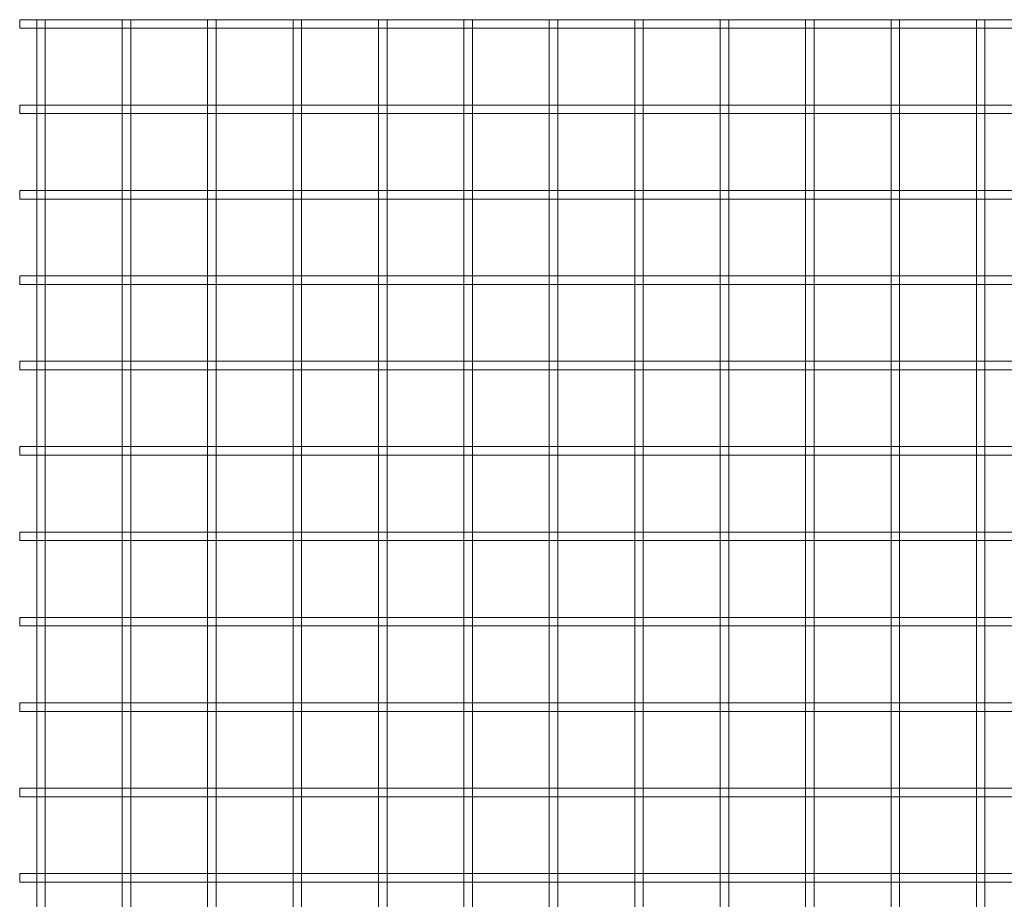
# Model space of a CAD drawing. Units: millimetres. Extents: x 0 to 567, y 0 to 391.
# Drawn here: x 333 to 391, y 340 to 391 of the extents above; entities that cross this region are included whole.
import ezdxf

# ---------------------------------------------------------------- set-up
doc = ezdxf.new("R2010")
doc.units = ezdxf.units.MM
doc.layers.add('Dimension', color=3, linetype='Continuous', lineweight=15)

# ---------------------------------------------------------------- blocks, each defined once
blk = doc.blocks.new('*X49')
for p, q in [((90.973, 0), (90.473, 0)), ((90.473, -0.5), (90.473, 0)), ((90.973, -0.5), (90.973, 0)), ((90.473, -5), (90.473, -0.5)), ((90.973, -5), (90.973, -0.5)), ((90.473, -5.5), (90.473, -5)), ((90.973, -5.5), (90.973, -5)), ((90.473, -10), (90.473, -5.5)), ((90.973, -10), (90.973, -5.5)), ((90.473, -10.5), (90.473, -10)), ((90.973, -10.5), (90.973, -10)), ((90.473, -15), (90.473, -10.5)), ((90.973, -15), (90.973, -10.5)), ((90.473, -15.5), (90.473, -15)), ((90.473, -20), (90.473, -15.5)), ((90.973, -15.5), (90.973, -15)), ((90.973, -20), (90.973, -15.5)), ((90.473, -20.5), (90.473, -20)), ((90.973, -20.5), (90.973, -20)), ((90.473, -25), (90.473, -20.5)), ((90.973, -25), (90.973, -20.5)), ((90.473, -25.5), (90.473, -25)), ((90.973, -25.5), (90.973, -25)), ((90.473, -30), (90.473, -25.5)), ((90.973, -30), (90.973, -25.5)), ((90.473, -30.5), (90.473, -30)), ((90.473, -35), (90.473, -30.5)), ((90.973, -30.5), (90.973, -30)), ((90.973, -35), (90.973, -30.5)), ((90.473, -35.5), (90.473, -35)), ((90.973, -35.5), (90.973, -35)), ((90.473, -40), (90.473, -35.5)), ((90.973, -40), (90.973, -35.5)), ((90.473, -40.5), (90.473, -40)), ((90.973, -40.5), (90.973, -40)), ((90.473, -45), (90.473, -40.5)), ((90.973, -45), (90.973, -40.5)), ((90.473, -45.5), (90.473, -45)), ((90.473, -50), (90.473, -45.5)), ((90.973, -45.5), (90.973, -45)), ((90.973, -50), (90.973, -45.5)), ((90.473, -50.5), (90.473, -50)), ((90.973, -50.5), (90.973, -50)), ((90.473, -55), (90.473, -50.5)), ((90.973, -55), (90.973, -50.5))]:
    blk.add_line(p, q)
blk = doc.blocks.new('*X50')
for p, q in [((85.473, -0.5), (85.473, 0)), ((85.973, 0), (85.473, 0)), ((85.973, -0.5), (85.973, 0)), ((85.473, -5), (85.473, -0.5)), ((85.973, -5), (85.973, -0.5)), ((85.473, -5.5), (85.473, -5)), ((85.973, -5.5), (85.973, -5)), ((85.473, -10), (85.473, -5.5)), ((85.973, -10), (85.973, -5.5)), ((85.473, -10.5), (85.473, -10)), ((85.973, -10.5), (85.973, -10)), ((85.473, -15), (85.473, -10.5)), ((85.973, -15), (85.973, -10.5)), ((85.473, -15.5), (85.473, -15)), ((85.473, -20), (85.473, -15.5)), ((85.973, -15.5), (85.973, -15)), ((85.973, -20), (85.973, -15.5)), ((85.473, -20.5), (85.473, -20)), ((85.973, -20.5), (85.973, -20)), ((85.473, -25), (85.473, -20.5)), ((85.973, -25), (85.973, -20.5)), ((85.473, -25.5), (85.473, -25)), ((85.973, -25.5), (85.973, -25)), ((85.473, -30), (85.473, -25.5)), ((85.973, -30), (85.973, -25.5)), ((85.473, -30.5), (85.473, -30)), ((85.473, -35), (85.473, -30.5)), ((85.973, -30.5), (85.973, -30)), ((85.973, -35), (85.973, -30.5)), ((85.473, -35.5), (85.473, -35)), ((85.973, -35.5), (85.973, -35)), ((85.473, -40), (85.473, -35.5)), ((85.973, -40), (85.973, -35.5)), ((85.473, -40.5), (85.473, -40)), ((85.973, -40.5), (85.973, -40)), ((85.473, -45), (85.473, -40.5)), ((85.973, -45), (85.973, -40.5)), ((85.473, -45.5), (85.473, -45)), ((85.473, -50), (85.473, -45.5)), ((85.973, -45.5), (85.973, -45)), ((85.973, -50), (85.973, -45.5)), ((85.473, -50.5), (85.473, -50)), ((85.973, -50.5), (85.973, -50)), ((85.473, -55), (85.473, -50.5)), ((85.973, -55), (85.973, -50.5))]:
    blk.add_line(p, q)
blk = doc.blocks.new('*X51')
for p, q in [((80.473, -0.5), (80.473, 0)), ((80.973, 0), (80.473, 0)), ((80.973, -0.5), (80.973, 0)), ((80.473, -5), (80.473, -0.5)), ((80.973, -5), (80.973, -0.5)), ((80.473, -5.5), (80.473, -5)), ((80.973, -5.5), (80.973, -5)), ((80.473, -10), (80.473, -5.5)), ((80.973, -10), (80.973, -5.5)), ((80.473, -10.5), (80.473, -10)), ((80.973, -10.5), (80.973, -10)), ((80.473, -15), (80.473, -10.5)), ((80.973, -15), (80.973, -10.5)), ((80.473, -15.5), (80.473, -15)), ((80.473, -20), (80.473, -15.5)), ((80.973, -15.5), (80.973, -15)), ((80.973, -20), (80.973, -15.5)), ((80.473, -20.5), (80.473, -20)), ((80.973, -20.5), (80.973, -20)), ((80.473, -25), (80.473, -20.5)), ((80.973, -25), (80.973, -20.5)), ((80.473, -25.5), (80.473, -25)), ((80.973, -25.5), (80.973, -25)), ((80.473, -30), (80.473, -25.5)), ((80.973, -30), (80.973, -25.5)), ((80.473, -30.5), (80.473, -30)), ((80.473, -35), (80.473, -30.5)), ((80.973, -30.5), (80.973, -30)), ((80.973, -35), (80.973, -30.5)), ((80.473, -35.5), (80.473, -35)), ((80.973, -35.5), (80.973, -35)), ((80.473, -40), (80.473, -35.5)), ((80.973, -40), (80.973, -35.5)), ((80.473, -40.5), (80.473, -40)), ((80.973, -40.5), (80.973, -40)), ((80.473, -45), (80.473, -40.5)), ((80.973, -45), (80.973, -40.5)), ((80.473, -45.5), (80.473, -45)), ((80.473, -50), (80.473, -45.5)), ((80.973, -45.5), (80.973, -45)), ((80.973, -50), (80.973, -45.5)), ((80.473, -50.5), (80.473, -50)), ((80.973, -50.5), (80.973, -50)), ((80.473, -55), (80.473, -50.5)), ((80.973, -55), (80.973, -50.5))]:
    blk.add_line(p, q)
blk = doc.blocks.new('*X52')
for p, q in [((75.973, 0), (75.473, 0)), ((75.473, -0.5), (75.473, 0)), ((75.973, -0.5), (75.973, 0)), ((75.473, -5), (75.473, -0.5)), ((75.973, -5), (75.973, -0.5)), ((75.473, -5.5), (75.473, -5)), ((75.973, -5.5), (75.973, -5)), ((75.473, -10), (75.473, -5.5)), ((75.973, -10), (75.973, -5.5)), ((75.473, -10.5), (75.473, -10)), ((75.973, -10.5), (75.973, -10)), ((75.473, -15), (75.473, -10.5)), ((75.973, -15), (75.973, -10.5)), ((75.473, -15.5), (75.473, -15)), ((75.473, -20), (75.473, -15.5)), ((75.973, -15.5), (75.973, -15)), ((75.973, -20), (75.973, -15.5)), ((75.473, -20.5), (75.473, -20)), ((75.973, -20.5), (75.973, -20)), ((75.473, -25), (75.473, -20.5)), ((75.973, -25), (75.973, -20.5)), ((75.473, -25.5), (75.473, -25)), ((75.973, -25.5), (75.973, -25)), ((75.473, -30), (75.473, -25.5)), ((75.973, -30), (75.973, -25.5)), ((75.473, -30.5), (75.473, -30)), ((75.473, -35), (75.473, -30.5)), ((75.973, -30.5), (75.973, -30)), ((75.973, -35), (75.973, -30.5)), ((75.473, -35.5), (75.473, -35)), ((75.973, -35.5), (75.973, -35)), ((75.473, -40), (75.473, -35.5)), ((75.973, -40), (75.973, -35.5)), ((75.473, -40.5), (75.473, -40)), ((75.973, -40.5), (75.973, -40)), ((75.473, -45), (75.473, -40.5)), ((75.973, -45), (75.973, -40.5)), ((75.473, -45.5), (75.473, -45)), ((75.473, -50), (75.473, -45.5)), ((75.973, -45.5), (75.973, -45)), ((75.973, -50), (75.973, -45.5)), ((75.473, -50.5), (75.473, -50)), ((75.973, -50.5), (75.973, -50)), ((75.473, -55), (75.473, -50.5)), ((75.973, -55), (75.973, -50.5))]:
    blk.add_line(p, q)
blk = doc.blocks.new('*X53')
for p, q in [((70.973, 0), (70.473, 0)), ((70.473, -0.5), (70.473, 0)), ((70.973, -0.5), (70.973, 0)), ((70.473, -5), (70.473, -0.5)), ((70.973, -5), (70.973, -0.5)), ((70.473, -5.5), (70.473, -5)), ((70.973, -5.5), (70.973, -5)), ((70.473, -10), (70.473, -5.5)), ((70.973, -10), (70.973, -5.5)), ((70.473, -10.5), (70.473, -10)), ((70.973, -10.5), (70.973, -10)), ((70.473, -15), (70.473, -10.5)), ((70.973, -15), (70.973, -10.5)), ((70.473, -15.5), (70.473, -15)), ((70.473, -20), (70.473, -15.5)), ((70.973, -15.5), (70.973, -15)), ((70.973, -20), (70.973, -15.5)), ((70.473, -20.5), (70.473, -20)), ((70.973, -20.5), (70.973, -20)), ((70.473, -25), (70.473, -20.5)), ((70.973, -25), (70.973, -20.5)), ((70.473, -25.5), (70.473, -25)), ((70.973, -25.5), (70.973, -25)), ((70.473, -30), (70.473, -25.5)), ((70.973, -30), (70.973, -25.5)), ((70.473, -30.5), (70.473, -30)), ((70.473, -35), (70.473, -30.5)), ((70.973, -30.5), (70.973, -30)), ((70.973, -35), (70.973, -30.5)), ((70.473, -35.5), (70.473, -35)), ((70.973, -35.5), (70.973, -35)), ((70.473, -40), (70.473, -35.5)), ((70.973, -40), (70.973, -35.5)), ((70.473, -40.5), (70.473, -40)), ((70.973, -40.5), (70.973, -40)), ((70.473, -45), (70.473, -40.5)), ((70.973, -45), (70.973, -40.5)), ((70.473, -45.5), (70.473, -45)), ((70.473, -50), (70.473, -45.5)), ((70.973, -45.5), (70.973, -45)), ((70.973, -50), (70.973, -45.5)), ((70.473, -50.5), (70.473, -50)), ((70.973, -50.5), (70.973, -50)), ((70.473, -55), (70.473, -50.5)), ((70.973, -55), (70.973, -50.5))]:
    blk.add_line(p, q)
blk = doc.blocks.new('*X54')
for p, q in [((65.973, 0), (65.473, 0)), ((65.473, -0.5), (65.473, 0)), ((65.973, -0.5), (65.973, 0)), ((65.473, -5), (65.473, -0.5)), ((65.973, -5), (65.973, -0.5)), ((65.473, -5.5), (65.473, -5)), ((65.973, -5.5), (65.973, -5)), ((65.473, -10), (65.473, -5.5)), ((65.973, -10), (65.973, -5.5)), ((65.473, -10.5), (65.473, -10)), ((65.973, -10.5), (65.973, -10)), ((65.473, -15), (65.473, -10.5)), ((65.973, -15), (65.973, -10.5)), ((65.473, -15.5), (65.473, -15)), ((65.473, -20), (65.473, -15.5)), ((65.973, -15.5), (65.973, -15)), ((65.973, -20), (65.973, -15.5)), ((65.473, -20.5), (65.473, -20)), ((65.973, -20.5), (65.973, -20)), ((65.473, -25), (65.473, -20.5)), ((65.973, -25), (65.973, -20.5)), ((65.473, -25.5), (65.473, -25)), ((65.973, -25.5), (65.973, -25)), ((65.473, -30), (65.473, -25.5)), ((65.973, -30), (65.973, -25.5)), ((65.473, -30.5), (65.473, -30)), ((65.473, -35), (65.473, -30.5)), ((65.973, -30.5), (65.973, -30)), ((65.973, -35), (65.973, -30.5)), ((65.473, -35.5), (65.473, -35)), ((65.973, -35.5), (65.973, -35)), ((65.473, -40), (65.473, -35.5)), ((65.973, -40), (65.973, -35.5)), ((65.473, -40.5), (65.473, -40)), ((65.973, -40.5), (65.973, -40)), ((65.473, -45), (65.473, -40.5)), ((65.973, -45), (65.973, -40.5)), ((65.473, -45.5), (65.473, -45)), ((65.473, -50), (65.473, -45.5)), ((65.973, -45.5), (65.973, -45)), ((65.973, -50), (65.973, -45.5)), ((65.473, -50.5), (65.473, -50)), ((65.973, -50.5), (65.973, -50)), ((65.473, -55), (65.473, -50.5)), ((65.973, -55), (65.973, -50.5))]:
    blk.add_line(p, q)
blk = doc.blocks.new('*X55')
for p, q in [((60.973, 0), (60.473, 0)), ((60.473, -0.5), (60.473, 0)), ((60.973, -0.5), (60.973, 0)), ((60.473, -5), (60.473, -0.5)), ((60.973, -5), (60.973, -0.5)), ((60.473, -5.5), (60.473, -5)), ((60.973, -5.5), (60.973, -5)), ((60.473, -10), (60.473, -5.5)), ((60.973, -10), (60.973, -5.5)), ((60.473, -10.5), (60.473, -10)), ((60.973, -10.5), (60.973, -10)), ((60.473, -15), (60.473, -10.5)), ((60.973, -15), (60.973, -10.5)), ((60.473, -15.5), (60.473, -15)), ((60.473, -20), (60.473, -15.5)), ((60.973, -15.5), (60.973, -15)), ((60.973, -20), (60.973, -15.5)), ((60.473, -20.5), (60.473, -20)), ((60.973, -20.5), (60.973, -20)), ((60.473, -25), (60.473, -20.5)), ((60.973, -25), (60.973, -20.5)), ((60.473, -25.5), (60.473, -25)), ((60.973, -25.5), (60.973, -25)), ((60.473, -30), (60.473, -25.5)), ((60.973, -30), (60.973, -25.5)), ((60.473, -30.5), (60.473, -30)), ((60.473, -35), (60.473, -30.5)), ((60.973, -30.5), (60.973, -30)), ((60.973, -35), (60.973, -30.5)), ((60.473, -35.5), (60.473, -35)), ((60.973, -35.5), (60.973, -35)), ((60.473, -40), (60.473, -35.5)), ((60.973, -40), (60.973, -35.5)), ((60.473, -40.5), (60.473, -40)), ((60.973, -40.5), (60.973, -40)), ((60.473, -45), (60.473, -40.5)), ((60.973, -45), (60.973, -40.5)), ((60.473, -45.5), (60.473, -45)), ((60.473, -50), (60.473, -45.5)), ((60.973, -45.5), (60.973, -45)), ((60.973, -50), (60.973, -45.5)), ((60.473, -50.5), (60.473, -50)), ((60.973, -50.5), (60.973, -50)), ((60.473, -55), (60.473, -50.5)), ((60.973, -55), (60.973, -50.5))]:
    blk.add_line(p, q)
blk = doc.blocks.new('*X56')
for p, q in [((55.973, 0), (55.473, 0)), ((55.473, -0.5), (55.473, 0)), ((55.973, -0.5), (55.973, 0)), ((55.473, -5), (55.473, -0.5)), ((55.973, -5), (55.973, -0.5)), ((55.473, -5.5), (55.473, -5)), ((55.973, -5.5), (55.973, -5)), ((55.473, -10), (55.473, -5.5)), ((55.973, -10), (55.973, -5.5)), ((55.473, -10.5), (55.473, -10)), ((55.973, -10.5), (55.973, -10)), ((55.473, -15), (55.473, -10.5)), ((55.973, -15), (55.973, -10.5)), ((55.473, -15.5), (55.473, -15)), ((55.473, -20), (55.473, -15.5)), ((55.973, -15.5), (55.973, -15)), ((55.973, -20), (55.973, -15.5)), ((55.473, -20.5), (55.473, -20)), ((55.973, -20.5), (55.973, -20)), ((55.473, -25), (55.473, -20.5)), ((55.973, -25), (55.973, -20.5)), ((55.473, -25.5), (55.473, -25)), ((55.973, -25.5), (55.973, -25)), ((55.473, -30), (55.473, -25.5)), ((55.973, -30), (55.973, -25.5)), ((55.473, -30.5), (55.473, -30)), ((55.473, -35), (55.473, -30.5)), ((55.973, -30.5), (55.973, -30)), ((55.973, -35), (55.973, -30.5)), ((55.473, -35.5), (55.473, -35)), ((55.973, -35.5), (55.973, -35)), ((55.473, -40), (55.473, -35.5)), ((55.973, -40), (55.973, -35.5)), ((55.473, -40.5), (55.473, -40)), ((55.973, -40.5), (55.973, -40)), ((55.473, -45), (55.473, -40.5)), ((55.973, -45), (55.973, -40.5)), ((55.473, -45.5), (55.473, -45)), ((55.473, -50), (55.473, -45.5)), ((55.973, -45.5), (55.973, -45)), ((55.973, -50), (55.973, -45.5)), ((55.473, -50.5), (55.473, -50)), ((55.973, -50.5), (55.973, -50)), ((55.473, -55), (55.473, -50.5)), ((55.973, -55), (55.973, -50.5))]:
    blk.add_line(p, q)
blk = doc.blocks.new('*X57')
for p, q in [((50.973, 0), (50.473, 0)), ((50.473, -0.5), (50.473, 0)), ((50.973, -0.5), (50.973, 0)), ((50.473, -5), (50.473, -0.5)), ((50.973, -5), (50.973, -0.5)), ((50.473, -5.5), (50.473, -5)), ((50.973, -5.5), (50.973, -5)), ((50.473, -10), (50.473, -5.5)), ((50.973, -10), (50.973, -5.5)), ((50.473, -10.5), (50.473, -10)), ((50.973, -10.5), (50.973, -10)), ((50.473, -15), (50.473, -10.5)), ((50.973, -15), (50.973, -10.5)), ((50.473, -15.5), (50.473, -15)), ((50.473, -20), (50.473, -15.5)), ((50.973, -15.5), (50.973, -15)), ((50.973, -20), (50.973, -15.5)), ((50.473, -20.5), (50.473, -20)), ((50.973, -20.5), (50.973, -20)), ((50.473, -25), (50.473, -20.5)), ((50.973, -25), (50.973, -20.5)), ((50.473, -25.5), (50.473, -25)), ((50.973, -25.5), (50.973, -25)), ((50.473, -30), (50.473, -25.5)), ((50.973, -30), (50.973, -25.5)), ((50.473, -30.5), (50.473, -30)), ((50.473, -35), (50.473, -30.5)), ((50.973, -30.5), (50.973, -30)), ((50.973, -35), (50.973, -30.5)), ((50.473, -35.5), (50.473, -35)), ((50.973, -35.5), (50.973, -35)), ((50.473, -40), (50.473, -35.5)), ((50.973, -40), (50.973, -35.5)), ((50.473, -40.5), (50.473, -40)), ((50.973, -40.5), (50.973, -40)), ((50.473, -45), (50.473, -40.5)), ((50.973, -45), (50.973, -40.5)), ((50.473, -45.5), (50.473, -45)), ((50.473, -50), (50.473, -45.5)), ((50.973, -45.5), (50.973, -45)), ((50.973, -50), (50.973, -45.5)), ((50.473, -50.5), (50.473, -50)), ((50.973, -50.5), (50.973, -50)), ((50.473, -55), (50.473, -50.5)), ((50.973, -55), (50.973, -50.5))]:
    blk.add_line(p, q)
blk = doc.blocks.new('*X58')
for p, q in [((45.973, 0), (45.473, 0)), ((45.473, -0.5), (45.473, 0)), ((45.973, -0.5), (45.973, 0)), ((45.473, -5), (45.473, -0.5)), ((45.973, -5), (45.973, -0.5)), ((45.473, -5.5), (45.473, -5)), ((45.973, -5.5), (45.973, -5)), ((45.473, -10), (45.473, -5.5)), ((45.973, -10), (45.973, -5.5)), ((45.473, -10.5), (45.473, -10)), ((45.973, -10.5), (45.973, -10)), ((45.473, -15), (45.473, -10.5)), ((45.973, -15), (45.973, -10.5)), ((45.473, -15.5), (45.473, -15)), ((45.473, -20), (45.473, -15.5)), ((45.973, -15.5), (45.973, -15)), ((45.973, -20), (45.973, -15.5)), ((45.473, -20.5), (45.473, -20)), ((45.973, -20.5), (45.973, -20)), ((45.473, -25), (45.473, -20.5)), ((45.973, -25), (45.973, -20.5)), ((45.473, -25.5), (45.473, -25)), ((45.973, -25.5), (45.973, -25)), ((45.473, -30), (45.473, -25.5)), ((45.973, -30), (45.973, -25.5)), ((45.473, -30.5), (45.473, -30)), ((45.473, -35), (45.473, -30.5)), ((45.973, -30.5), (45.973, -30)), ((45.973, -35), (45.973, -30.5)), ((45.473, -35.5), (45.473, -35)), ((45.973, -35.5), (45.973, -35)), ((45.473, -40), (45.473, -35.5)), ((45.973, -40), (45.973, -35.5)), ((45.473, -40.5), (45.473, -40)), ((45.973, -40.5), (45.973, -40)), ((45.473, -45), (45.473, -40.5)), ((45.973, -45), (45.973, -40.5)), ((45.473, -45.5), (45.473, -45)), ((45.473, -50), (45.473, -45.5)), ((45.973, -45.5), (45.973, -45)), ((45.973, -50), (45.973, -45.5)), ((45.473, -50.5), (45.473, -50)), ((45.973, -50.5), (45.973, -50)), ((45.473, -55), (45.473, -50.5)), ((45.973, -55), (45.973, -50.5))]:
    blk.add_line(p, q)
blk = doc.blocks.new('*X59')
for p, q in [((40.973, 0), (40.473, 0)), ((40.473, -0.5), (40.473, 0)), ((40.973, -0.5), (40.973, 0)), ((40.473, -5), (40.473, -0.5)), ((40.973, -5), (40.973, -0.5)), ((40.473, -5.5), (40.473, -5)), ((40.973, -5.5), (40.973, -5)), ((40.473, -10), (40.473, -5.5)), ((40.973, -10), (40.973, -5.5)), ((40.473, -10.5), (40.473, -10)), ((40.973, -10.5), (40.973, -10)), ((40.473, -15), (40.473, -10.5)), ((40.973, -15), (40.973, -10.5)), ((40.473, -15.5), (40.473, -15)), ((40.473, -20), (40.473, -15.5)), ((40.973, -15.5), (40.973, -15)), ((40.973, -20), (40.973, -15.5)), ((40.473, -20.5), (40.473, -20)), ((40.973, -20.5), (40.973, -20)), ((40.473, -25), (40.473, -20.5)), ((40.973, -25), (40.973, -20.5)), ((40.473, -25.5), (40.473, -25)), ((40.973, -25.5), (40.973, -25)), ((40.473, -30), (40.473, -25.5)), ((40.973, -30), (40.973, -25.5)), ((40.473, -30.5), (40.473, -30)), ((40.473, -35), (40.473, -30.5)), ((40.973, -30.5), (40.973, -30)), ((40.973, -35), (40.973, -30.5)), ((40.473, -35.5), (40.473, -35)), ((40.973, -35.5), (40.973, -35)), ((40.473, -40), (40.473, -35.5)), ((40.973, -40), (40.973, -35.5)), ((40.473, -40.5), (40.473, -40)), ((40.973, -40.5), (40.973, -40)), ((40.473, -45), (40.473, -40.5)), ((40.973, -45), (40.973, -40.5)), ((40.473, -45.5), (40.473, -45)), ((40.473, -50), (40.473, -45.5)), ((40.973, -45.5), (40.973, -45)), ((40.973, -50), (40.973, -45.5)), ((40.473, -50.5), (40.473, -50)), ((40.973, -50.5), (40.973, -50)), ((40.473, -55), (40.473, -50.5)), ((40.973, -55), (40.973, -50.5))]:
    blk.add_line(p, q)
blk = doc.blocks.new('*X69')
for p, q in [((34.473, -50.5), (34.473, -50)), ((35.473, -50), (34.473, -50)), ((35.973, -50), (35.473, -50)), ((40.473, -50), (35.973, -50)), ((40.973, -50), (40.473, -50)), ((45.473, -50), (40.973, -50)), ((45.973, -50), (45.473, -50)), ((50.473, -50), (45.973, -50)), ((50.973, -50), (50.473, -50)), ((55.473, -50), (50.973, -50)), ((55.973, -50), (55.473, -50)), ((60.473, -50), (55.973, -50)), ((60.973, -50), (60.473, -50)), ((65.473, -50), (60.973, -50)), ((65.973, -50), (65.473, -50)), ((70.473, -50), (65.973, -50)), ((70.973, -50), (70.473, -50)), ((75.473, -50), (70.973, -50)), ((75.973, -50), (75.473, -50)), ((80.473, -50), (75.973, -50)), ((80.973, -50), (80.473, -50)), ((85.473, -50), (80.973, -50)), ((85.973, -50), (85.473, -50)), ((90.473, -50), (85.973, -50)), ((90.973, -50), (90.473, -50)), ((95.473, -50), (90.973, -50)), ((35.473, -50.5), (34.473, -50.5)), ((35.973, -50.5), (35.473, -50.5)), ((40.473, -50.5), (35.973, -50.5)), ((40.973, -50.5), (40.473, -50.5)), ((45.473, -50.5), (40.973, -50.5)), ((45.973, -50.5), (45.473, -50.5)), ((50.473, -50.5), (45.973, -50.5)), ((50.973, -50.5), (50.473, -50.5)), ((55.473, -50.5), (50.973, -50.5)), ((55.973, -50.5), (55.473, -50.5)), ((60.473, -50.5), (55.973, -50.5)), ((60.973, -50.5), (60.473, -50.5)), ((65.473, -50.5), (60.973, -50.5)), ((65.973, -50.5), (65.473, -50.5)), ((70.473, -50.5), (65.973, -50.5)), ((70.973, -50.5), (70.473, -50.5)), ((75.473, -50.5), (70.973, -50.5)), ((75.973, -50.5), (75.473, -50.5)), ((80.473, -50.5), (75.973, -50.5)), ((80.973, -50.5), (80.473, -50.5)), ((85.473, -50.5), (80.973, -50.5)), ((85.973, -50.5), (85.473, -50.5)), ((90.473, -50.5), (85.973, -50.5)), ((90.973, -50.5), (90.473, -50.5)), ((95.473, -50.5), (90.973, -50.5))]:
    blk.add_line(p, q)
blk = doc.blocks.new('*X70')
for p, q in [((34.473, -45.5), (34.473, -45)), ((35.473, -45), (34.473, -45)), ((35.473, -45.5), (34.473, -45.5)), ((35.973, -45), (35.473, -45)), ((35.973, -45.5), (35.473, -45.5)), ((40.473, -45), (35.973, -45)), ((40.473, -45.5), (35.973, -45.5)), ((40.973, -45), (40.473, -45)), ((40.973, -45.5), (40.473, -45.5)), ((45.473, -45), (40.973, -45)), ((45.473, -45.5), (40.973, -45.5)), ((45.973, -45), (45.473, -45)), ((45.973, -45.5), (45.473, -45.5)), ((50.473, -45), (45.973, -45)), ((50.473, -45.5), (45.973, -45.5)), ((50.973, -45), (50.473, -45)), ((50.973, -45.5), (50.473, -45.5)), ((55.473, -45), (50.973, -45)), ((55.473, -45.5), (50.973, -45.5)), ((55.973, -45), (55.473, -45)), ((55.973, -45.5), (55.473, -45.5)), ((60.473, -45), (55.973, -45)), ((60.473, -45.5), (55.973, -45.5)), ((60.973, -45), (60.473, -45)), ((60.973, -45.5), (60.473, -45.5)), ((65.473, -45), (60.973, -45)), ((65.473, -45.5), (60.973, -45.5)), ((65.973, -45), (65.473, -45)), ((65.973, -45.5), (65.473, -45.5)), ((70.473, -45), (65.973, -45)), ((70.473, -45.5), (65.973, -45.5)), ((70.973, -45), (70.473, -45)), ((70.973, -45.5), (70.473, -45.5)), ((75.473, -45), (70.973, -45)), ((75.473, -45.5), (70.973, -45.5)), ((75.973, -45), (75.473, -45)), ((75.973, -45.5), (75.473, -45.5)), ((80.473, -45), (75.973, -45)), ((80.473, -45.5), (75.973, -45.5)), ((80.973, -45), (80.473, -45)), ((80.973, -45.5), (80.473, -45.5)), ((85.473, -45), (80.973, -45)), ((85.473, -45.5), (80.973, -45.5)), ((85.973, -45), (85.473, -45)), ((85.973, -45.5), (85.473, -45.5)), ((90.473, -45), (85.973, -45)), ((90.473, -45.5), (85.973, -45.5)), ((90.973, -45), (90.473, -45)), ((90.973, -45.5), (90.473, -45.5)), ((95.473, -45), (90.973, -45)), ((95.473, -45.5), (90.973, -45.5))]:
    blk.add_line(p, q)
blk = doc.blocks.new('*X71')
for p, q in [((34.473, -40.5), (34.473, -40)), ((35.473, -40), (34.473, -40)), ((35.973, -40), (35.473, -40)), ((40.473, -40), (35.973, -40)), ((40.973, -40), (40.473, -40)), ((45.473, -40), (40.973, -40)), ((45.973, -40), (45.473, -40)), ((50.473, -40), (45.973, -40)), ((50.973, -40), (50.473, -40)), ((55.473, -40), (50.973, -40)), ((55.973, -40), (55.473, -40)), ((60.473, -40), (55.973, -40)), ((60.973, -40), (60.473, -40)), ((65.473, -40), (60.973, -40)), ((65.973, -40), (65.473, -40)), ((70.473, -40), (65.973, -40)), ((70.973, -40), (70.473, -40)), ((75.473, -40), (70.973, -40)), ((75.973, -40), (75.473, -40)), ((80.473, -40), (75.973, -40)), ((80.973, -40), (80.473, -40)), ((85.473, -40), (80.973, -40)), ((85.973, -40), (85.473, -40)), ((90.473, -40), (85.973, -40)), ((90.973, -40), (90.473, -40)), ((95.473, -40), (90.973, -40)), ((35.473, -40.5), (34.473, -40.5)), ((35.973, -40.5), (35.473, -40.5)), ((40.473, -40.5), (35.973, -40.5)), ((40.973, -40.5), (40.473, -40.5)), ((45.473, -40.5), (40.973, -40.5)), ((45.973, -40.5), (45.473, -40.5)), ((50.473, -40.5), (45.973, -40.5)), ((50.973, -40.5), (50.473, -40.5)), ((55.473, -40.5), (50.973, -40.5)), ((55.973, -40.5), (55.473, -40.5)), ((60.473, -40.5), (55.973, -40.5)), ((60.973, -40.5), (60.473, -40.5)), ((65.473, -40.5), (60.973, -40.5)), ((65.973, -40.5), (65.473, -40.5)), ((70.473, -40.5), (65.973, -40.5)), ((70.973, -40.5), (70.473, -40.5)), ((75.473, -40.5), (70.973, -40.5)), ((75.973, -40.5), (75.473, -40.5)), ((80.473, -40.5), (75.973, -40.5)), ((80.973, -40.5), (80.473, -40.5)), ((85.473, -40.5), (80.973, -40.5)), ((85.973, -40.5), (85.473, -40.5)), ((90.473, -40.5), (85.973, -40.5)), ((90.973, -40.5), (90.473, -40.5)), ((95.473, -40.5), (90.973, -40.5))]:
    blk.add_line(p, q)
blk = doc.blocks.new('*X72')
for p, q in [((34.473, -35.5), (34.473, -35)), ((35.473, -35), (34.473, -35)), ((35.973, -35), (35.473, -35)), ((40.473, -35), (35.973, -35)), ((40.973, -35), (40.473, -35)), ((45.473, -35), (40.973, -35)), ((45.973, -35), (45.473, -35)), ((50.473, -35), (45.973, -35)), ((50.973, -35), (50.473, -35)), ((55.473, -35), (50.973, -35)), ((55.973, -35), (55.473, -35)), ((60.473, -35), (55.973, -35)), ((60.973, -35), (60.473, -35)), ((65.473, -35), (60.973, -35)), ((65.973, -35), (65.473, -35)), ((70.473, -35), (65.973, -35)), ((70.973, -35), (70.473, -35)), ((75.473, -35), (70.973, -35)), ((75.973, -35), (75.473, -35)), ((80.473, -35), (75.973, -35)), ((80.973, -35), (80.473, -35)), ((85.473, -35), (80.973, -35)), ((85.973, -35), (85.473, -35)), ((90.473, -35), (85.973, -35)), ((90.973, -35), (90.473, -35)), ((95.473, -35), (90.973, -35)), ((35.473, -35.5), (34.473, -35.5)), ((35.973, -35.5), (35.473, -35.5)), ((40.473, -35.5), (35.973, -35.5)), ((40.973, -35.5), (40.473, -35.5)), ((45.473, -35.5), (40.973, -35.5)), ((45.973, -35.5), (45.473, -35.5)), ((50.473, -35.5), (45.973, -35.5)), ((50.973, -35.5), (50.473, -35.5)), ((55.473, -35.5), (50.973, -35.5)), ((55.973, -35.5), (55.473, -35.5)), ((60.473, -35.5), (55.973, -35.5)), ((60.973, -35.5), (60.473, -35.5)), ((65.473, -35.5), (60.973, -35.5)), ((65.973, -35.5), (65.473, -35.5)), ((70.473, -35.5), (65.973, -35.5)), ((70.973, -35.5), (70.473, -35.5)), ((75.473, -35.5), (70.973, -35.5)), ((75.973, -35.5), (75.473, -35.5)), ((80.473, -35.5), (75.973, -35.5)), ((80.973, -35.5), (80.473, -35.5)), ((85.473, -35.5), (80.973, -35.5)), ((85.973, -35.5), (85.473, -35.5)), ((90.473, -35.5), (85.973, -35.5)), ((90.973, -35.5), (90.473, -35.5)), ((95.473, -35.5), (90.973, -35.5))]:
    blk.add_line(p, q)
blk = doc.blocks.new('*X73')
for p, q in [((34.473, -30.5), (34.473, -30)), ((35.473, -30), (34.473, -30)), ((35.473, -30.5), (34.473, -30.5)), ((35.973, -30), (35.473, -30)), ((35.973, -30.5), (35.473, -30.5)), ((40.473, -30), (35.973, -30)), ((40.473, -30.5), (35.973, -30.5)), ((40.973, -30), (40.473, -30)), ((40.973, -30.5), (40.473, -30.5)), ((45.473, -30), (40.973, -30)), ((45.473, -30.5), (40.973, -30.5)), ((45.973, -30), (45.473, -30)), ((45.973, -30.5), (45.473, -30.5)), ((50.473, -30), (45.973, -30)), ((50.473, -30.5), (45.973, -30.5)), ((50.973, -30), (50.473, -30)), ((50.973, -30.5), (50.473, -30.5)), ((55.473, -30), (50.973, -30)), ((55.473, -30.5), (50.973, -30.5)), ((55.973, -30), (55.473, -30)), ((55.973, -30.5), (55.473, -30.5)), ((60.473, -30), (55.973, -30)), ((60.473, -30.5), (55.973, -30.5)), ((60.973, -30), (60.473, -30)), ((60.973, -30.5), (60.473, -30.5)), ((65.473, -30), (60.973, -30)), ((65.473, -30.5), (60.973, -30.5)), ((65.973, -30), (65.473, -30)), ((65.973, -30.5), (65.473, -30.5)), ((70.473, -30), (65.973, -30)), ((70.473, -30.5), (65.973, -30.5)), ((70.973, -30), (70.473, -30)), ((70.973, -30.5), (70.473, -30.5)), ((75.473, -30), (70.973, -30)), ((75.473, -30.5), (70.973, -30.5)), ((75.973, -30), (75.473, -30)), ((75.973, -30.5), (75.473, -30.5)), ((80.473, -30), (75.973, -30)), ((80.473, -30.5), (75.973, -30.5)), ((80.973, -30), (80.473, -30)), ((80.973, -30.5), (80.473, -30.5)), ((85.473, -30), (80.973, -30)), ((85.473, -30.5), (80.973, -30.5)), ((85.973, -30), (85.473, -30)), ((85.973, -30.5), (85.473, -30.5)), ((90.473, -30), (85.973, -30)), ((90.473, -30.5), (85.973, -30.5)), ((90.973, -30), (90.473, -30)), ((90.973, -30.5), (90.473, -30.5)), ((95.473, -30), (90.973, -30)), ((95.473, -30.5), (90.973, -30.5))]:
    blk.add_line(p, q)
blk = doc.blocks.new('*X74')
for p, q in [((34.473, -25.5), (34.473, -25)), ((35.473, -25), (34.473, -25)), ((35.973, -25), (35.473, -25)), ((40.473, -25), (35.973, -25)), ((40.973, -25), (40.473, -25)), ((45.473, -25), (40.973, -25)), ((45.973, -25), (45.473, -25)), ((50.473, -25), (45.973, -25)), ((50.973, -25), (50.473, -25)), ((55.473, -25), (50.973, -25)), ((55.973, -25), (55.473, -25)), ((60.473, -25), (55.973, -25)), ((60.973, -25), (60.473, -25)), ((65.473, -25), (60.973, -25)), ((65.973, -25), (65.473, -25)), ((70.473, -25), (65.973, -25)), ((70.973, -25), (70.473, -25)), ((75.473, -25), (70.973, -25)), ((75.973, -25), (75.473, -25)), ((80.473, -25), (75.973, -25)), ((80.973, -25), (80.473, -25)), ((85.473, -25), (80.973, -25)), ((85.973, -25), (85.473, -25)), ((90.473, -25), (85.973, -25)), ((90.973, -25), (90.473, -25)), ((95.473, -25), (90.973, -25)), ((35.473, -25.5), (34.473, -25.5)), ((35.973, -25.5), (35.473, -25.5)), ((40.473, -25.5), (35.973, -25.5)), ((40.973, -25.5), (40.473, -25.5)), ((45.473, -25.5), (40.973, -25.5)), ((45.973, -25.5), (45.473, -25.5)), ((50.473, -25.5), (45.973, -25.5)), ((50.973, -25.5), (50.473, -25.5)), ((55.473, -25.5), (50.973, -25.5)), ((55.973, -25.5), (55.473, -25.5)), ((60.473, -25.5), (55.973, -25.5)), ((60.973, -25.5), (60.473, -25.5)), ((65.473, -25.5), (60.973, -25.5)), ((65.973, -25.5), (65.473, -25.5)), ((70.473, -25.5), (65.973, -25.5)), ((70.973, -25.5), (70.473, -25.5)), ((75.473, -25.5), (70.973, -25.5)), ((75.973, -25.5), (75.473, -25.5)), ((80.473, -25.5), (75.973, -25.5)), ((80.973, -25.5), (80.473, -25.5)), ((85.473, -25.5), (80.973, -25.5)), ((85.973, -25.5), (85.473, -25.5)), ((90.473, -25.5), (85.973, -25.5)), ((90.973, -25.5), (90.473, -25.5)), ((95.473, -25.5), (90.973, -25.5))]:
    blk.add_line(p, q)
blk = doc.blocks.new('*X75')
for p, q in [((34.473, -20.5), (34.473, -20)), ((35.473, -20), (34.473, -20)), ((35.973, -20), (35.473, -20)), ((40.473, -20), (35.973, -20)), ((40.973, -20), (40.473, -20)), ((45.473, -20), (40.973, -20)), ((45.973, -20), (45.473, -20)), ((50.473, -20), (45.973, -20)), ((50.973, -20), (50.473, -20)), ((55.473, -20), (50.973, -20)), ((55.973, -20), (55.473, -20)), ((60.473, -20), (55.973, -20)), ((60.973, -20), (60.473, -20)), ((65.473, -20), (60.973, -20)), ((65.973, -20), (65.473, -20)), ((70.473, -20), (65.973, -20)), ((70.973, -20), (70.473, -20)), ((75.473, -20), (70.973, -20)), ((75.973, -20), (75.473, -20)), ((80.473, -20), (75.973, -20)), ((80.973, -20), (80.473, -20)), ((85.473, -20), (80.973, -20)), ((85.973, -20), (85.473, -20)), ((90.473, -20), (85.973, -20)), ((90.973, -20), (90.473, -20)), ((95.473, -20), (90.973, -20)), ((35.473, -20.5), (34.473, -20.5)), ((35.973, -20.5), (35.473, -20.5)), ((40.473, -20.5), (35.973, -20.5)), ((40.973, -20.5), (40.473, -20.5)), ((45.473, -20.5), (40.973, -20.5)), ((45.973, -20.5), (45.473, -20.5)), ((50.473, -20.5), (45.973, -20.5)), ((50.973, -20.5), (50.473, -20.5)), ((55.473, -20.5), (50.973, -20.5)), ((55.973, -20.5), (55.473, -20.5)), ((60.473, -20.5), (55.973, -20.5)), ((60.973, -20.5), (60.473, -20.5)), ((65.473, -20.5), (60.973, -20.5)), ((65.973, -20.5), (65.473, -20.5)), ((70.473, -20.5), (65.973, -20.5)), ((70.973, -20.5), (70.473, -20.5)), ((75.473, -20.5), (70.973, -20.5)), ((75.973, -20.5), (75.473, -20.5)), ((80.473, -20.5), (75.973, -20.5)), ((80.973, -20.5), (80.473, -20.5)), ((85.473, -20.5), (80.973, -20.5)), ((85.973, -20.5), (85.473, -20.5)), ((90.473, -20.5), (85.973, -20.5)), ((90.973, -20.5), (90.473, -20.5)), ((95.473, -20.5), (90.973, -20.5))]:
    blk.add_line(p, q)
blk = doc.blocks.new('*X76')
for p, q in [((34.473, -15.5), (34.473, -15)), ((35.473, -15), (34.473, -15)), ((35.473, -15.5), (34.473, -15.5)), ((35.973, -15), (35.473, -15)), ((35.973, -15.5), (35.473, -15.5)), ((40.473, -15), (35.973, -15)), ((40.473, -15.5), (35.973, -15.5)), ((40.973, -15), (40.473, -15)), ((40.973, -15.5), (40.473, -15.5)), ((45.473, -15), (40.973, -15)), ((45.473, -15.5), (40.973, -15.5)), ((45.973, -15), (45.473, -15)), ((45.973, -15.5), (45.473, -15.5)), ((50.473, -15), (45.973, -15)), ((50.473, -15.5), (45.973, -15.5)), ((50.973, -15), (50.473, -15)), ((50.973, -15.5), (50.473, -15.5)), ((55.473, -15), (50.973, -15)), ((55.473, -15.5), (50.973, -15.5)), ((55.973, -15), (55.473, -15)), ((55.973, -15.5), (55.473, -15.5)), ((60.473, -15), (55.973, -15)), ((60.473, -15.5), (55.973, -15.5)), ((60.973, -15), (60.473, -15)), ((60.973, -15.5), (60.473, -15.5)), ((65.473, -15), (60.973, -15)), ((65.473, -15.5), (60.973, -15.5)), ((65.973, -15), (65.473, -15)), ((65.973, -15.5), (65.473, -15.5)), ((70.473, -15), (65.973, -15)), ((70.473, -15.5), (65.973, -15.5)), ((70.973, -15), (70.473, -15)), ((70.973, -15.5), (70.473, -15.5)), ((75.473, -15), (70.973, -15)), ((75.473, -15.5), (70.973, -15.5)), ((75.973, -15), (75.473, -15)), ((75.973, -15.5), (75.473, -15.5)), ((80.473, -15), (75.973, -15)), ((80.473, -15.5), (75.973, -15.5)), ((80.973, -15), (80.473, -15)), ((80.973, -15.5), (80.473, -15.5)), ((85.473, -15), (80.973, -15)), ((85.473, -15.5), (80.973, -15.5)), ((85.973, -15), (85.473, -15)), ((85.973, -15.5), (85.473, -15.5)), ((90.473, -15), (85.973, -15)), ((90.473, -15.5), (85.973, -15.5)), ((90.973, -15), (90.473, -15)), ((90.973, -15.5), (90.473, -15.5)), ((95.473, -15), (90.973, -15)), ((95.473, -15.5), (90.973, -15.5))]:
    blk.add_line(p, q)
blk = doc.blocks.new('*X77')
for p, q in [((34.473, -10.5), (34.473, -10)), ((35.473, -10), (34.473, -10)), ((35.973, -10), (35.473, -10)), ((40.473, -10), (35.973, -10)), ((40.973, -10), (40.473, -10)), ((45.473, -10), (40.973, -10)), ((45.973, -10), (45.473, -10)), ((50.473, -10), (45.973, -10)), ((50.973, -10), (50.473, -10)), ((55.473, -10), (50.973, -10)), ((55.973, -10), (55.473, -10)), ((60.473, -10), (55.973, -10)), ((60.973, -10), (60.473, -10)), ((65.473, -10), (60.973, -10)), ((65.973, -10), (65.473, -10)), ((70.473, -10), (65.973, -10)), ((70.973, -10), (70.473, -10)), ((75.473, -10), (70.973, -10)), ((75.973, -10), (75.473, -10)), ((80.473, -10), (75.973, -10)), ((80.973, -10), (80.473, -10)), ((85.473, -10), (80.973, -10)), ((85.973, -10), (85.473, -10)), ((90.473, -10), (85.973, -10)), ((90.973, -10), (90.473, -10)), ((95.473, -10), (90.973, -10)), ((35.473, -10.5), (34.473, -10.5)), ((35.973, -10.5), (35.473, -10.5)), ((40.473, -10.5), (35.973, -10.5)), ((40.973, -10.5), (40.473, -10.5)), ((45.473, -10.5), (40.973, -10.5)), ((45.973, -10.5), (45.473, -10.5)), ((50.473, -10.5), (45.973, -10.5)), ((50.973, -10.5), (50.473, -10.5)), ((55.473, -10.5), (50.973, -10.5)), ((55.973, -10.5), (55.473, -10.5)), ((60.473, -10.5), (55.973, -10.5)), ((60.973, -10.5), (60.473, -10.5)), ((65.473, -10.5), (60.973, -10.5)), ((65.973, -10.5), (65.473, -10.5)), ((70.473, -10.5), (65.973, -10.5)), ((70.973, -10.5), (70.473, -10.5)), ((75.473, -10.5), (70.973, -10.5)), ((75.973, -10.5), (75.473, -10.5)), ((80.473, -10.5), (75.973, -10.5)), ((80.973, -10.5), (80.473, -10.5)), ((85.473, -10.5), (80.973, -10.5)), ((85.973, -10.5), (85.473, -10.5)), ((90.473, -10.5), (85.973, -10.5)), ((90.973, -10.5), (90.473, -10.5)), ((95.473, -10.5), (90.973, -10.5))]:
    blk.add_line(p, q)
blk = doc.blocks.new('*X78')
for p, q in [((34.473, -5.5), (34.473, -5)), ((35.473, -5), (34.473, -5)), ((35.973, -5), (35.473, -5)), ((40.473, -5), (35.973, -5)), ((40.973, -5), (40.473, -5)), ((45.473, -5), (40.973, -5)), ((45.973, -5), (45.473, -5)), ((50.473, -5), (45.973, -5)), ((50.973, -5), (50.473, -5)), ((55.473, -5), (50.973, -5)), ((55.973, -5), (55.473, -5)), ((60.473, -5), (55.973, -5)), ((60.973, -5), (60.473, -5)), ((65.473, -5), (60.973, -5)), ((65.973, -5), (65.473, -5)), ((70.473, -5), (65.973, -5)), ((70.973, -5), (70.473, -5)), ((75.473, -5), (70.973, -5)), ((75.973, -5), (75.473, -5)), ((80.473, -5), (75.973, -5)), ((80.973, -5), (80.473, -5)), ((85.473, -5), (80.973, -5)), ((85.973, -5), (85.473, -5)), ((90.473, -5), (85.973, -5)), ((90.973, -5), (90.473, -5)), ((95.473, -5), (90.973, -5)), ((35.473, -5.5), (34.473, -5.5)), ((35.973, -5.5), (35.473, -5.5)), ((40.473, -5.5), (35.973, -5.5)), ((40.973, -5.5), (40.473, -5.5)), ((45.473, -5.5), (40.973, -5.5)), ((45.973, -5.5), (45.473, -5.5)), ((50.473, -5.5), (45.973, -5.5)), ((50.973, -5.5), (50.473, -5.5)), ((55.473, -5.5), (50.973, -5.5)), ((55.973, -5.5), (55.473, -5.5)), ((60.473, -5.5), (55.973, -5.5)), ((60.973, -5.5), (60.473, -5.5)), ((65.473, -5.5), (60.973, -5.5)), ((65.973, -5.5), (65.473, -5.5)), ((70.473, -5.5), (65.973, -5.5)), ((70.973, -5.5), (70.473, -5.5)), ((75.473, -5.5), (70.973, -5.5)), ((75.973, -5.5), (75.473, -5.5)), ((80.473, -5.5), (75.973, -5.5)), ((80.973, -5.5), (80.473, -5.5)), ((85.473, -5.5), (80.973, -5.5)), ((85.973, -5.5), (85.473, -5.5)), ((90.473, -5.5), (85.973, -5.5)), ((90.973, -5.5), (90.473, -5.5)), ((95.473, -5.5), (90.973, -5.5))]:
    blk.add_line(p, q)
blk = doc.blocks.new('*X79')
for p, q in [((35.973, 0), (35.473, 0)), ((35.473, -0.5), (35.473, 0)), ((35.973, -0.5), (35.973, 0)), ((35.473, -5), (35.473, -0.5)), ((35.973, -5), (35.973, -0.5)), ((35.473, -5.5), (35.473, -5)), ((35.973, -5.5), (35.973, -5)), ((35.473, -10), (35.473, -5.5)), ((35.973, -10), (35.973, -5.5)), ((35.473, -10.5), (35.473, -10)), ((35.973, -10.5), (35.973, -10)), ((35.473, -15), (35.473, -10.5)), ((35.973, -15), (35.973, -10.5)), ((35.473, -15.5), (35.473, -15)), ((35.473, -20), (35.473, -15.5)), ((35.973, -15.5), (35.973, -15)), ((35.973, -20), (35.973, -15.5)), ((35.473, -20.5), (35.473, -20)), ((35.973, -20.5), (35.973, -20)), ((35.473, -25), (35.473, -20.5)), ((35.973, -25), (35.973, -20.5)), ((35.473, -25.5), (35.473, -25)), ((35.973, -25.5), (35.973, -25)), ((35.473, -30), (35.473, -25.5)), ((35.973, -30), (35.973, -25.5)), ((35.473, -30.5), (35.473, -30)), ((35.473, -35), (35.473, -30.5)), ((35.973, -30.5), (35.973, -30)), ((35.973, -35), (35.973, -30.5)), ((35.473, -35.5), (35.473, -35)), ((35.973, -35.5), (35.973, -35)), ((35.473, -40), (35.473, -35.5)), ((35.973, -40), (35.973, -35.5)), ((35.473, -40.5), (35.473, -40)), ((35.973, -40.5), (35.973, -40)), ((35.473, -45), (35.473, -40.5)), ((35.973, -45), (35.973, -40.5)), ((35.473, -45.5), (35.473, -45)), ((35.473, -50), (35.473, -45.5)), ((35.973, -45.5), (35.973, -45)), ((35.973, -50), (35.973, -45.5)), ((35.473, -50.5), (35.473, -50)), ((35.973, -50.5), (35.973, -50)), ((35.473, -55), (35.473, -50.5)), ((35.973, -55), (35.973, -50.5))]:
    blk.add_line(p, q)
blk = doc.blocks.new('*X80')
for p, q in [((34.473, -0.5), (34.473, 0)), ((35.473, 0), (34.473, 0)), ((35.973, 0), (35.473, 0)), ((40.473, 0), (35.973, 0)), ((40.973, 0), (40.473, 0)), ((45.473, 0), (40.973, 0)), ((45.973, 0), (45.473, 0)), ((50.473, 0), (45.973, 0)), ((50.973, 0), (50.473, 0)), ((55.473, 0), (50.973, 0)), ((55.973, 0), (55.473, 0)), ((60.473, 0), (55.973, 0)), ((60.973, 0), (60.473, 0)), ((65.473, 0), (60.973, 0)), ((65.973, 0), (65.473, 0)), ((70.473, 0), (65.973, 0)), ((70.973, 0), (70.473, 0)), ((75.473, 0), (70.973, 0)), ((75.973, 0), (75.473, 0)), ((80.473, 0), (75.973, 0)), ((80.973, 0), (80.473, 0)), ((85.473, 0), (80.973, 0)), ((85.973, 0), (85.473, 0)), ((90.473, 0), (85.973, 0)), ((90.973, 0), (90.473, 0)), ((95.473, 0), (90.973, 0)), ((35.473, -0.5), (34.473, -0.5)), ((35.973, -0.5), (35.473, -0.5)), ((40.473, -0.5), (35.973, -0.5)), ((40.973, -0.5), (40.473, -0.5)), ((45.473, -0.5), (40.973, -0.5)), ((45.973, -0.5), (45.473, -0.5)), ((50.473, -0.5), (45.973, -0.5)), ((50.973, -0.5), (50.473, -0.5)), ((55.473, -0.5), (50.973, -0.5)), ((55.973, -0.5), (55.473, -0.5)), ((60.473, -0.5), (55.973, -0.5)), ((60.973, -0.5), (60.473, -0.5)), ((65.473, -0.5), (60.973, -0.5)), ((65.973, -0.5), (65.473, -0.5)), ((70.473, -0.5), (65.973, -0.5)), ((70.973, -0.5), (70.473, -0.5)), ((75.473, -0.5), (70.973, -0.5)), ((75.973, -0.5), (75.473, -0.5)), ((80.473, -0.5), (75.973, -0.5)), ((80.973, -0.5), (80.473, -0.5)), ((85.473, -0.5), (80.973, -0.5)), ((85.973, -0.5), (85.473, -0.5)), ((90.473, -0.5), (85.973, -0.5)), ((90.973, -0.5), (90.473, -0.5)), ((95.473, -0.5), (90.973, -0.5))]:
    blk.add_line(p, q)

msp = doc.modelspace()

# ---------------------------------------------------------------- block references
at = {"layer": 'Dimension', "color": 0, "linetype": 'ByBlock'}
for name in ['*X80', '*X79', '*X59', '*X58', '*X57', '*X56', '*X55', '*X54', '*X53', '*X52', '*X51', '*X50', '*X49', '*X78', '*X77', '*X76', '*X75', '*X74', '*X73', '*X72', '*X71', '*X70', '*X69']:
    msp.add_blockref(name, (298.576, 391.303), dxfattribs=at)

doc.saveas('drawing.dxf')
